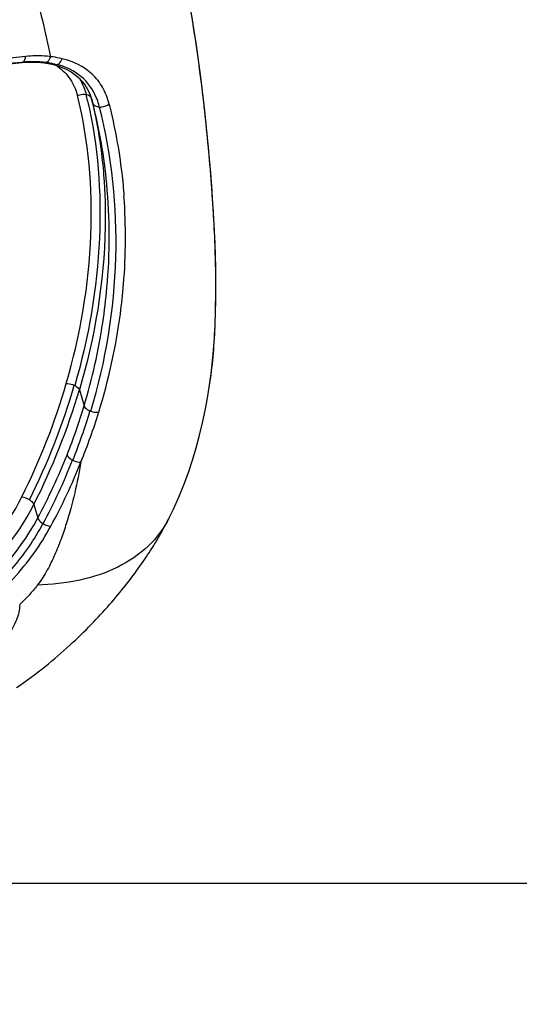
# Model space of a CAD drawing. Units: millimetres. Extents: x 0 to 420, y 0 to 297.
# Drawn here: x 135 to 139, y 36 to 44 of the extents above; entities that cross this region are included whole.
import ezdxf

# ---------------------------------------------------------------- set-up
doc = ezdxf.new("R2010")
doc.units = ezdxf.units.MM
doc.header["$LTSCALE"] = 23.1
doc.layers.get('0').update_dxf_attribs({"linetype": 'CONTINUOUS'})
doc.styles.get("Standard").update_dxf_attribs({"font": 'txt', "width": 0.85})
doc.dimstyles.new('DIMSTYLE_1', dxfattribs={"dimtxt": 3.5, "dimasz": 3.5, "dimexe": 1, "dimexo": 0.5, "dimgap": 0.875, "dimtad": 1, "dimdec": 0, "dimlfac": 5, "dimdsep": 46, "dimtxsty": 'STANDARD', "dimblk": '_FILLED', "dimblk1": '_FILLED', "dimblk2": '_FILLED', "dimcen": 0.09, "dimadec": 0, "dimazin": 0, "dimtp": 0.8, "dimtm": 0.8, "dimtfac": 1, "dimtdec": 0, "dimtofl": 0, "dimtmove": 0, "dimatfit": 3, "dimldrblk": '_FILLED', "dimfxl": 1, "dimtolj": 1, "dimarcsym": 0})

# ---------------------------------------------------------------- blocks, each defined once
blk = doc.blocks.new('_FILLED')
at = {"color": 0, "linetype": 'BYBLOCK'}
blk.add_solid([(0, 0), (-1, 0.1429), (-1, -0.1429)], dxfattribs=at)
blk = doc.blocks.new('*D1')
at = {"color": 2, "linetype": 'CONTINUOUS'}
for p, q in [((42.0637, 81.9084), (42.0637, 35.9289)), ((164.205, 81.9084), (164.205, 35.9289)), ((42.0637, 36.9289), (103.1343, 36.9289)), ((164.205, 36.9289), (103.1343, 36.9289))]:
    blk.add_line(p, q, dxfattribs=at)
at = {"color": 2, "linetype": 'CONTINUOUS', "xscale": 3.5, "yscale": 3.5, "zscale": 3.5, "rotation": 180}
blk.add_blockref('_FILLED', (42.0637, 36.9289), dxfattribs=at)
at = {"color": 2, "linetype": 'CONTINUOUS', "xscale": 3.5, "yscale": 3.5, "zscale": 3.5}
blk.add_blockref('_FILLED', (164.205, 36.9289), dxfattribs=at)

msp = doc.modelspace()

# ---------------------------------------------------------------- linework, layer by layer
at = {"color": 9, "linetype": 'CONTINUOUS'}
for p, q in [((135.3822, 43.7368), (135.3739, 43.7359)), ((135.9515, 43.437), (135.9642, 43.3953)), ((135.9642, 43.3953), (135.9564, 43.4236)), ((135.8517, 41.0213), (135.8912, 40.889)), ((135.4747, 40.0712), (135.5073, 39.9603))]:
    msp.add_line(p, q, dxfattribs=at)
at = {"color": 7, "linetype": 'CONTINUOUS'}
for p, q in [((135.374, 43.7343), (135.402, 43.7367)), ((135.402, 43.7367), (135.4291, 43.7382)), ((135.533, 43.7355), (135.5595, 43.7324)), ((135.6437, 43.716), (135.6435, 43.7161)), ((135.6437, 43.716), (135.6666, 43.7096)), ((135.6666, 43.7096), (135.7092, 43.6946)), ((135.9502, 43.4432), (135.9563, 43.4243)), ((135.9564, 43.4236), (135.9562, 43.4241)), ((136.9229, 41.0074), (136.9231, 41.0081))]:
    msp.add_line(p, q, dxfattribs=at)
for points in [[(136.9229, 41.0073), (136.9445, 41.1535), (136.9617, 41.3165), (136.9736, 41.486), (136.9807, 41.662), (136.9834, 41.8448), (136.9819, 42.0352), (136.9764, 42.2335), (136.9669, 42.4398), (136.9534, 42.655), (136.9361, 42.8795), (136.9146, 43.1136), (136.8887, 43.3579), (136.8578, 43.6129), (136.8214, 43.8782), (136.7785, 44.1545), (136.7285, 44.4412), (136.671, 44.7381), (136.6053, 45.0454), (136.5313, 45.3628), (136.4491, 45.6898)], [(135.2035, 43.7158), (135.374, 43.7343)], [(135.4291, 43.7382), (135.4558, 43.7389), (135.4821, 43.7386), (135.5078, 43.7375), (135.533, 43.7355)], [(135.5595, 43.7324), (135.5647, 43.7317), (135.5796, 43.7294), (135.5942, 43.7269)], [(135.5942, 43.7269), (135.6086, 43.7241), (135.6228, 43.721)], [(135.6228, 43.721), (135.6367, 43.7176), (135.6435, 43.7159)], [(135.7092, 43.6946), (135.7485, 43.6769), (135.7843, 43.6564), (135.8168, 43.6334), (135.8463, 43.6079), (135.8729, 43.5798), (135.8965, 43.5492), (135.9173, 43.5163)], [(135.9173, 43.5163), (135.9351, 43.4809), (135.9502, 43.4432)], [(136.5963, 39.9606), (136.6286, 40.0268), (136.6757, 40.1313), (136.7175, 40.2341), (136.7551, 40.3364), (136.789, 40.4393), (136.8196, 40.5424), (136.8471, 40.6453), (136.8716, 40.7478), (136.8937, 40.8505), (136.9134, 40.953), (136.9231, 41.0081)], [(135.3301, 38.5535), (135.3615, 38.5753), (135.3925, 38.5972), (135.423, 38.6193), (135.4529, 38.6413), (135.4824, 38.6634), (135.5113, 38.6856), (135.5398, 38.7077), (135.5677, 38.7298), (135.595, 38.752), (135.6219, 38.774), (135.6482, 38.796), (135.6741, 38.818), (135.6995, 38.8399), (135.7243, 38.8618), (135.7487, 38.8835), (135.7727, 38.9052), (135.7961, 38.9268), (135.8191, 38.9483), (135.8417, 38.9697), (135.8639, 38.9911), (135.8857, 39.0123), (135.9071, 39.0335), (135.9281, 39.0547), (135.9487, 39.0757), (135.969, 39.0967), (135.9889, 39.1176), (136.0085, 39.1384), (136.0278, 39.1592), (136.0468, 39.1799), (136.0654, 39.2005), (136.0838, 39.2211), (136.1018, 39.2415), (136.1196, 39.262), (136.1371, 39.2824), (136.1543, 39.3027), (136.1712, 39.323), (136.1879, 39.3432), (136.2043, 39.3634), (136.2204, 39.3834), (136.2361, 39.4032), (136.2515, 39.4228), (136.2666, 39.4424), (136.2815, 39.4619), (136.2962, 39.4814), (136.3107, 39.5009), (136.325, 39.5205), (136.3392, 39.5401), (136.3532, 39.5597), (136.3669, 39.5792), (136.3803, 39.5985), (136.3932, 39.6173), (136.4057, 39.6358), (136.4177, 39.6539), (136.4293, 39.6715), (136.4406, 39.6889), (136.4518, 39.7063), (136.4628, 39.7237), (136.4738, 39.7414), (136.485, 39.7597), (136.4964, 39.7787), (136.5079, 39.7982), (136.5194, 39.8182), (136.5313, 39.839), (136.5434, 39.8606), (136.5556, 39.8828), (136.568, 39.906), (136.5809, 39.9305), (136.594, 39.9561), (136.5963, 39.9606)]]:
    msp.add_lwpolyline(points, dxfattribs=at)
at = {"color": 9, "linetype": 'CONTINUOUS'}
for centre, radius, start, end in [((135.3702, 43.7595), 0.0257, 297.70342, 301.1076), ((135.4717, 42.8252), 0.9166, 94.11922, 95.51974), ((135.471, 43.0087), 0.7328, 83.44734, 86.67227), ((135.4752, 43.0466), 0.6947, 81.76351, 83.4328), ((135.5619, 43.7696), 0.0377, 289.85982, 291.78701), ((135.4611, 42.944), 0.7989, 80.26091, 81.73932), ((135.4661, 42.9735), 0.769, 79.4985, 80.25623), ((135.4714, 43.0017), 0.7403, 77.95002, 79.50341), ((135.4828, 43.0543), 0.6865, 74.70592, 77.97037), ((135.4274, 43.3492), 0.4287, 55.09839, 58.26598), ((135.6504, 43.7619), 0.0474, 286.61566, 293.43718), ((132.3288, 42.5872), 3.686, 13.00451, 13.87281), ((135.891, 43.3896), 0.083, 73.4331, 78.49755), ((135.471, 43.3187), 0.4949, 13.829, 14.93394), ((132.3075, 42.5405), 3.7527, 13.60692, 13.82136), ((131.6587, 42.3122), 4.4397, 5.38776, 14.12057), ((131.2042, 42.3213), 5.0324, 342.85463, 352.3577), ((131.1084, 42.3228), 4.9931, 343.31215, 351.42585), ((133.6062, 41.5703), 3.3641, 350.37742, 352.73636), ((130.3226, 42.6566), 5.6473, 333.48661, 343.72198), ((130.3526, 42.6471), 5.6836, 333.49461, 343.78188), ((135.7523, 40.94), 0.1329, 62.66168, 64.18418), ((130.4021, 42.6338), 5.6831, 333.19771, 343.51649), ((131.1584, 42.31), 4.9416, 338.29893, 343.2874), ((131.1818, 42.272), 4.967, 338.32699, 343.32426), ((131.2121, 42.3206), 5.0246, 337.82312, 342.83605), ((135.9954, 40.9787), 0.1431, 247.20688, 250.53503), ((130.9542, 42.3903), 5.161, 331.91089, 338.30896), ((130.9746, 42.3537), 5.1872, 331.92892, 338.33628), ((131.0296, 42.3689), 5.212, 331.63213, 338.08828), ((135.8614, 40.5682), 0.1453, 243.22581, 243.9736)]:
    msp.add_arc(centre, radius, start, end, dxfattribs=at)
for points, knots in [([(136.9434, 41.145), (136.9641, 41.3063), (136.9857, 41.6427), (136.9826, 42.1643), (136.9516, 42.7185), (136.8976, 43.3042), (136.8193, 43.9187), (136.6731, 44.7825), (136.5181, 45.4341), (136.4009, 45.8713)], [0, 0, 0, 0, 0.102076, 0.211127, 0.327237, 0.450325, 0.580174, 0.7159, 1, 1, 1, 1]), ([(135.1674, 45.4115), (135.2124, 45.2734), (135.3205, 44.9322), (135.4718, 44.3898), (135.5707, 43.9838), (135.6137, 43.7832)], [0, 0, 0, 0, 0.25808, 0.635501, 1, 1, 1, 1]), ([(135.4066, 43.7849), (134.9989, 43.7425), (134.1538, 43.6257), (132.8845, 43.3643), (131.6392, 43.0077), (130.8389, 42.7153), (130.4584, 42.5646)], [0, 0, 0, 0, 0.240537, 0.500323, 0.759847, 1, 1, 1, 1]), ([(135.3835, 43.7375), (135.3865, 43.7394), (135.3902, 43.7428), (135.3932, 43.7467), (135.394, 43.7478)], [0, 0, 0, 0, 0.72054, 1, 1, 1, 1]), ([(135.3996, 43.758), (135.4004, 43.7599), (135.4037, 43.7686), (135.4057, 43.7778), (135.4066, 43.7849)], [0, 0, 0, 0, 0.230205, 1, 1, 1, 1]), ([(135.5136, 43.7403), (135.5048, 43.7409), (135.4688, 43.7423), (135.4328, 43.7414), (135.4058, 43.7394)], [0, 0, 0, 0, 0.245541, 1, 1, 1, 1]), ([(135.6138, 43.7832), (135.5971, 43.7855), (135.5283, 43.7925), (135.4587, 43.7904), (135.4066, 43.7849)], [0, 0, 0, 0, 0.242786, 1, 1, 1, 1]), ([(135.5759, 43.7346), (135.5776, 43.7353), (135.5851, 43.739), (135.5915, 43.7446), (135.5957, 43.7496)], [0, 0, 0, 0, 0.219539, 1, 1, 1, 1]), ([(135.5957, 43.7496), (135.5976, 43.7518), (135.6053, 43.762), (135.6107, 43.7738), (135.6138, 43.7832)], [0, 0, 0, 0, 0.228878, 1, 1, 1, 1]), ([(135.7103, 43.7658), (135.7025, 43.7677), (135.6706, 43.775), (135.6383, 43.7802), (135.6137, 43.7832)], [0, 0, 0, 0, 0.245124, 1, 1, 1, 1]), ([(135.6692, 43.7185), (135.6732, 43.7202), (135.6915, 43.7311), (135.704, 43.7501), (135.7103, 43.7658)], [0, 0, 0, 0, 0.202339, 1, 1, 1, 1]), ([(136.098, 43.3907), (136.0861, 43.439), (136.0512, 43.5301), (135.9337, 43.681), (135.8004, 43.7444), (135.7103, 43.7658)], [0, 0, 0, 0, 0.263717, 0.508681, 1, 1, 1, 1]), ([(135.3739, 43.7359), (134.9734, 43.6948), (134.1425, 43.581), (133.1058, 43.3677), (132.2644, 43.1452), (131.4645, 42.8979), (130.8839, 42.6857), (130.5104, 42.5366)], [0, 0, 0, 0, 0.240407, 0.500227, 0.63132, 0.759869, 1, 1, 1, 1]), ([(135.9921, 43.4456), (135.964, 43.5117), (135.8757, 43.6349), (135.7397, 43.6994), (135.6692, 43.7185)], [0, 0, 0, 0, 0.495714, 1, 1, 1, 1]), ([(135.6727, 43.7008), (135.7128, 43.6728), (135.7847, 43.6015), (135.8244, 43.5085), (135.8365, 43.4603)], [0, 0, 0, 0, 0.495567, 1, 1, 1, 1]), ([(135.853, 43.6014), (135.8592, 43.5916), (135.8826, 43.5505), (135.8992, 43.5056), (135.9076, 43.4709)], [0, 0, 0, 0, 0.245485, 1, 1, 1, 1]), ([(135.7435, 41.0737), (135.8601, 41.474), (135.9981, 42.2735), (135.9291, 43.0856), (135.8365, 43.4603)], [0, 0, 0, 0, 0.519285, 1, 1, 1, 1]), ([(135.9203, 43.4166), (136.0061, 43.0449), (136.0664, 42.2426), (135.9283, 41.4534), (135.8133, 41.0581)], [0, 0, 0, 0, 0.481002, 1, 1, 1, 1]), ([(135.8365, 43.4603), (135.8422, 43.4632), (135.8647, 43.4723), (135.8902, 43.4745), (135.9076, 43.4709)], [0, 0, 0, 0, 0.26718, 1, 1, 1, 1]), ([(135.9548, 43.4233), (135.967, 43.3731), (136.0121, 43.1682), (136.0405, 42.9597), (136.0529, 42.8021)], [0, 0, 0, 0, 0.246306, 1, 1, 1, 1]), ([(136.0192, 43.3654), (136.0174, 43.3724), (136.0099, 43.3996), (136.0004, 43.4263), (135.9921, 43.4456)], [0, 0, 0, 0, 0.256443, 1, 1, 1, 1]), ([(135.9477, 40.8438), (136.0709, 41.2566), (136.2116, 42.1044), (136.1213, 42.9604), (136.019, 43.3653)], [0, 0, 0, 0, 0.507754, 1, 1, 1, 1]), ([(136.019, 43.3654), (136.0073, 43.3658), (135.9853, 43.3693), (135.9673, 43.3859), (135.9643, 43.3954)], [0, 0, 0, 0, 0.541075, 1, 1, 1, 1]), ([(136.0192, 43.3654), (136.0256, 43.3651), (136.0534, 43.3667), (136.0813, 43.3772), (136.098, 43.3908)], [0, 0, 0, 0, 0.23024, 1, 1, 1, 1]), ([(136.0981, 43.3907), (136.1452, 43.2026), (136.1921, 42.947), (136.217, 42.6892), (136.2215, 42.6244)], [0, 0, 0, 0, 0.748881, 1, 1, 1, 1]), ([(136.0529, 42.8021), (136.0642, 42.6586), (136.0809, 42.0589), (135.9804, 41.458), (135.8517, 41.0213)], [0, 0, 0, 0, 0.240236, 1, 1, 1, 1]), ([(136.0457, 41.5784), (136.0601, 41.6746), (136.106, 42.0562), (136.1058, 42.4434), (136.0788, 42.729)], [0, 0, 0, 0, 0.253292, 1, 1, 1, 1]), ([(136.1918, 41.6521), (136.2027, 41.7334), (136.2374, 42.0561), (136.2394, 42.3824), (136.2217, 42.6243)], [0, 0, 0, 0, 0.252575, 1, 1, 1, 1]), ([(135.7435, 41.0737), (135.7608, 41.0747), (135.7841, 41.0707), (135.8053, 41.062), (135.8102, 41.0597)], [0, 0, 0, 0, 0.761683, 1, 1, 1, 1]), ([(135.8133, 41.0581), (135.8176, 41.0558), (135.8329, 41.0468), (135.8471, 41.0335), (135.8517, 41.0213)], [0, 0, 0, 0, 0.271349, 1, 1, 1, 1]), ([(135.8912, 40.889), (135.8929, 40.8845), (135.9045, 40.8656), (135.9242, 40.8534), (135.9399, 40.8468)], [0, 0, 0, 0, 0.218214, 1, 1, 1, 1]), ([(135.9477, 40.8438), (135.9527, 40.842), (135.9738, 40.8359), (135.9967, 40.8342), (136.0129, 40.8378)], [0, 0, 0, 0, 0.24457, 1, 1, 1, 1]), ([(135.7497, 40.4828), (135.7513, 40.4783), (135.7622, 40.4593), (135.7809, 40.4461), (135.7959, 40.4385)], [0, 0, 0, 0, 0.219621, 1, 1, 1, 1]), ([(135.865, 40.4239), (135.8503, 40.3382), (135.816, 40.1661), (135.7583, 39.9531), (135.7004, 39.7831), (135.6582, 39.6767), (135.6191, 39.5921), (135.5867, 39.5279), (135.5486, 39.4647), (135.521, 39.4217), (135.5022, 39.4042)], [0, 0, 0, 0, 0.238896, 0.481975, 0.605848, 0.732025, 0.796399, 0.861926, 0.929249, 1, 1, 1, 1]), ([(135.7976, 40.4377), (135.8134, 40.43), (135.8363, 40.4232), (135.8595, 40.4233), (135.865, 40.4239)], [0, 0, 0, 0, 0.759347, 1, 1, 1, 1]), ([(133.9815, 39.0403), (134.2835, 39.1181), (134.8433, 39.3939), (135.2454, 39.8738), (135.376, 40.1356)], [0, 0, 0, 0, 0.515979, 1, 1, 1, 1]), ([(133.9911, 38.9269), (134.3114, 39.0065), (134.9054, 39.2926), (135.3353, 39.7958), (135.4747, 40.0712)], [0, 0, 0, 0, 0.516722, 1, 1, 1, 1]), ([(135.376, 40.1356), (135.393, 40.1333), (135.415, 40.1253), (135.4344, 40.1136), (135.4389, 40.1106)], [0, 0, 0, 0, 0.760398, 1, 1, 1, 1]), ([(135.4389, 40.1106), (135.4428, 40.1079), (135.457, 40.0972), (135.4699, 40.0834), (135.4747, 40.0712)], [0, 0, 0, 0, 0.269551, 1, 1, 1, 1]), ([(132.1495, 39.0796), (132.2755, 38.9946), (132.5558, 38.8478), (133.0234, 38.7195), (133.5259, 38.6855), (134.0351, 38.7514), (134.5184, 38.9244), (134.9475, 39.188), (135.2989, 39.5202), (135.4795, 39.7795), (135.5502, 39.9136)], [0, 0, 0, 0, 0.11653, 0.24048, 0.369299, 0.500315, 0.631491, 0.759983, 0.883708, 1, 1, 1, 1]), ([(134.4875, 39.0047), (134.5992, 39.0579), (135.0061, 39.2941), (135.3453, 39.654), (135.5074, 39.9603)], [0, 0, 0, 0, 0.263109, 1, 1, 1, 1]), ([(136.5958, 39.9597), (136.5524, 39.8736), (136.4303, 39.7108), (136.1692, 39.5358), (135.8508, 39.4312), (135.6209, 39.407), (135.5022, 39.4042)], [0, 0, 0, 0, 0.225134, 0.463967, 0.722904, 1, 1, 1, 1]), ([(135.5073, 39.9603), (135.5089, 39.9557), (135.5194, 39.9362), (135.5371, 39.9216), (135.5516, 39.9128)], [0, 0, 0, 0, 0.22178, 1, 1, 1, 1]), ([(135.5516, 39.9127), (135.5663, 39.9038), (135.5878, 39.895), (135.6103, 39.8926), (135.6157, 39.8926)], [0, 0, 0, 0, 0.762003, 1, 1, 1, 1]), ([(133.7795, 38.6694), (133.878, 38.6824), (134.0736, 38.7195), (134.4496, 38.8403), (134.8837, 39.0654), (135.3127, 39.4362), (135.5319, 39.7358), (135.6157, 39.8925)], [0, 0, 0, 0, 0.130482, 0.260824, 0.518041, 0.76657, 1, 1, 1, 1]), ([(135.5022, 39.4042), (135.4973, 39.3875), (135.4691, 39.3622), (135.4363, 39.3201), (135.3965, 39.2811), (135.3699, 39.2552), (135.3571, 39.2417)], [0, 0, 0, 0, 0.238446, 0.488487, 0.74435, 1, 1, 1, 1]), ([(135.3571, 39.2417), (135.3581, 39.1988), (135.332, 39.1053), (135.2607, 38.9732), (135.1641, 38.8345), (135.0426, 38.6983), (134.9014, 38.5669), (134.6931, 38.4024), (134.4635, 38.2701), (134.2204, 38.1791), (134.0299, 38.139), (133.8282, 38.1238), (133.5562, 38.1355), (133.2392, 38.2003), (133.0018, 38.2886), (132.8964, 38.3438)], [0, 0, 0, 0, 0.043262, 0.094797, 0.15145, 0.213026, 0.278352, 0.345556, 0.480307, 0.543136, 0.606435, 0.675689, 0.746513, 0.880161, 1, 1, 1, 1])]:
    msp.add_open_spline(points, degree=3, knots=knots, dxfattribs=at)
for points in [[(135.394, 43.7478), (135.3962, 43.751), (135.398, 43.7544), (135.3996, 43.758)], [(135.374, 43.7343), (135.3768, 43.7346), (135.3796, 43.7355), (135.3822, 43.7368)], [(135.5595, 43.7324), (135.5645, 43.7318), (135.5699, 43.7324), (135.5747, 43.7342)], [(135.664, 43.7166), (135.6575, 43.7147), (135.6502, 43.7143), (135.6437, 43.716)], [(135.9147, 43.4692), (135.927, 43.4655), (135.9395, 43.4581), (135.9467, 43.4474)], [(135.9467, 43.4474), (135.9488, 43.4442), (135.9505, 43.4407), (135.9516, 43.437)]]:
    msp.add_open_spline(points, degree=3, dxfattribs=at)

# ---------------------------------------------------------------- dimensions: what is measured, and where the dimension line sits
at = {"color": 2, "linetype": 'CONTINUOUS'}
dim = msp.add_linear_dim(base=(164.205, 36.9289), p1=(42.0637, 82.4084), p2=(164.205, 82.4084), dimstyle='DIMSTYLE_1', dxfattribs=at)
dim.commit()
dim.dimension.update_dxf_attribs({"geometry": '*D1', "text_midpoint": (99.7593, 36.9289), "dimtype": 160})

doc.saveas('drawing.dxf')
